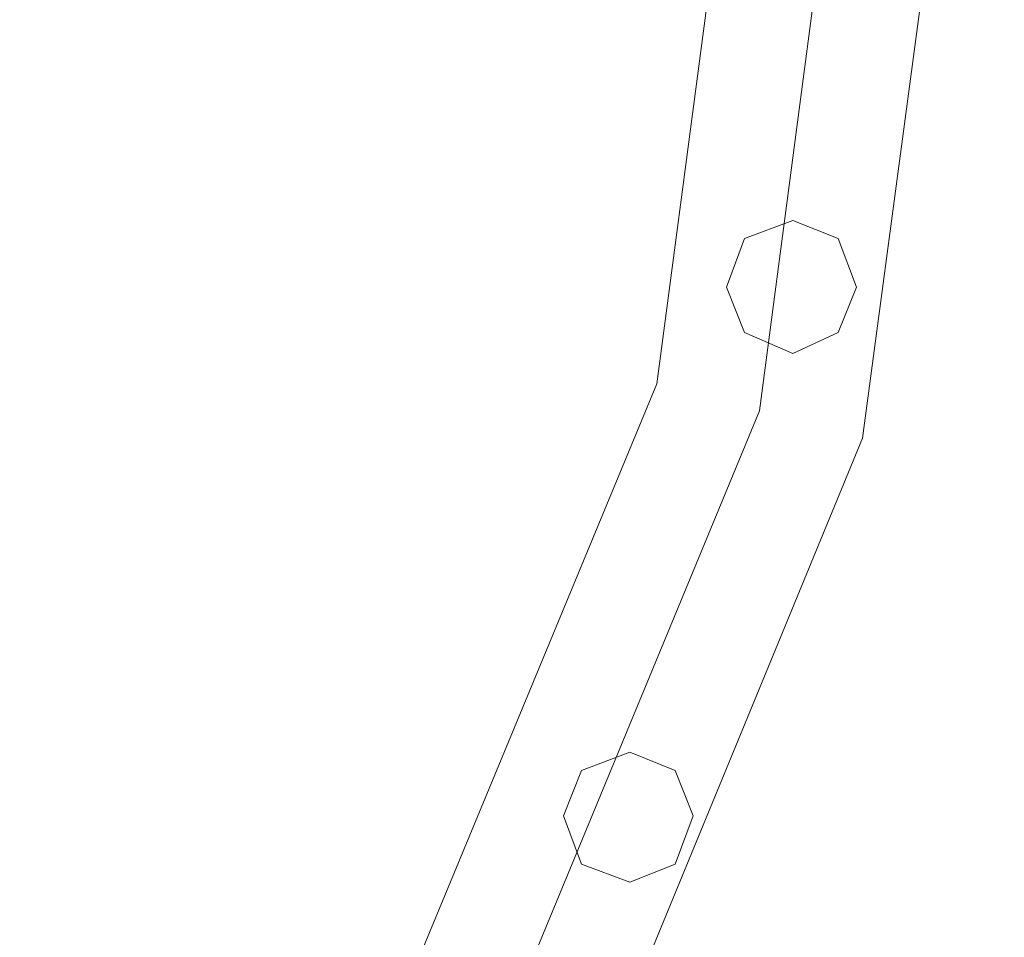
# Model space of a CAD drawing. Units: millimetres. Extents: x -2706 to 38, y -5358 to 3548.
# Drawn here: x -189 to 6, y -2321 to -2140 of the extents above; entities that cross this region are included whole.
import ezdxf

# ---------------------------------------------------------------- set-up
doc = ezdxf.new("R2010")
doc.units = ezdxf.units.MM
doc.header["$MEASUREMENT"] = 0

# ---------------------------------------------------------------- blocks, each defined once
blk = doc.blocks.new('WMF0')
at = {"color": 1, "lineweight": 0}
for points in [[(9.96654, -6.93782), (9.93868, -7.14956), (9.85696, -7.34706), (9.72695, -7.51732), (9.55731, -7.64733), (9.35981, -7.72906), (9.14807, -7.75692)], [(9.98883, -6.93782), (9.95973, -7.15513), (9.87615, -7.3582), (9.74242, -7.5328), (9.56845, -7.66652), (9.36538, -7.75011), (9.14807, -7.7792)], [(9.96654, -6.93782), (9.93868, -7.14956), (9.85696, -7.34706), (9.72695, -7.51732), (9.55731, -7.64733), (9.35981, -7.72906), (9.14807, -7.75692)], [(9.94487, -6.93782), (9.91763, -7.14399), (9.83777, -7.33654), (9.71147, -7.50122), (9.54616, -7.62814), (9.35424, -7.70801), (9.14807, -7.73525)], [(9.96654, -6.93782), (9.93868, -7.14956), (9.85696, -7.34706), (9.72695, -7.51732), (9.55731, -7.64733), (9.35981, -7.72906), (9.14807, -7.75692)], [(9.98883, -6.93782), (9.95973, -7.15513), (9.87615, -7.3582), (9.74242, -7.5328), (9.56845, -7.66652), (9.36538, -7.75011), (9.14807, -7.7792)], [(9.96654, -6.93782), (9.93868, -7.14956), (9.85696, -7.34706), (9.72695, -7.51732), (9.55731, -7.64733), (9.35981, -7.72906), (9.14807, -7.75692)], [(9.94487, -6.93782), (9.91763, -7.14399), (9.83777, -7.33654), (9.71147, -7.50122), (9.54616, -7.62814), (9.35424, -7.70801), (9.14807, -7.73525)], [(9.96654, -6.93782), (9.93868, -7.14956), (9.85696, -7.34706), (9.72695, -7.51732), (9.55731, -7.64733), (9.35981, -7.72906), (9.14807, -7.75692)], [(9.98883, -6.93782), (9.95973, -7.15513), (9.87615, -7.3582), (9.74242, -7.5328), (9.56845, -7.66652), (9.36538, -7.75011), (9.14807, -7.7792)], [(9.96654, -6.93782), (9.93868, -7.14956), (9.85696, -7.34706), (9.72695, -7.51732), (9.55731, -7.64733), (9.35981, -7.72906), (9.14807, -7.75692)], [(9.94487, -6.93782), (9.91763, -7.14399), (9.83777, -7.33654), (9.71147, -7.50122), (9.54616, -7.62814), (9.35424, -7.70801), (9.14807, -7.73525)], [(9.96654, -6.93782), (9.93868, -7.14956), (9.85696, -7.34706), (9.72695, -7.51732), (9.55731, -7.64733), (9.35981, -7.72906), (9.14807, -7.75692)], [(9.98883, -6.93782), (9.95973, -7.15513), (9.87615, -7.3582), (9.74242, -7.5328), (9.56845, -7.66652), (9.36538, -7.75011), (9.14807, -7.7792)], [(9.96654, -6.93782), (9.93868, -7.14956), (9.85696, -7.34706), (9.72695, -7.51732), (9.55731, -7.64733), (9.35981, -7.72906), (9.14807, -7.75692)], [(9.94487, -6.93782), (9.91763, -7.14399), (9.83777, -7.33654), (9.71147, -7.50122), (9.54616, -7.62814), (9.35424, -7.70801), (9.14807, -7.73525)], [(9.96654, -6.93782), (9.93868, -7.14956), (9.85696, -7.34706), (9.72695, -7.51732), (9.55731, -7.64733), (9.35981, -7.72906), (9.14807, -7.75692)], [(9.98883, -6.93782), (9.95973, -7.15513), (9.87615, -7.3582), (9.74242, -7.5328), (9.56845, -7.66652), (9.36538, -7.75011), (9.14807, -7.7792)], [(9.96654, -6.93782), (9.93868, -7.14956), (9.85696, -7.34706), (9.72695, -7.51732), (9.55731, -7.64733), (9.35981, -7.72906), (9.14807, -7.75692)], [(9.94487, -6.93782), (9.91763, -7.14399), (9.83777, -7.33654), (9.71147, -7.50122), (9.54616, -7.62814), (9.35424, -7.70801), (9.14807, -7.73525)], [(9.96654, -6.93782), (9.93868, -7.14956), (9.85696, -7.34706), (9.72695, -7.51732), (9.55731, -7.64733), (9.35981, -7.72906), (9.14807, -7.75692)], [(9.98883, -6.93782), (9.95973, -7.15513), (9.87615, -7.3582), (9.74242, -7.5328), (9.56845, -7.66652), (9.36538, -7.75011), (9.14807, -7.7792)], [(9.96654, -6.93782), (9.93868, -7.14956), (9.85696, -7.34706), (9.72695, -7.51732), (9.55731, -7.64733), (9.35981, -7.72906), (9.14807, -7.75692)], [(9.94487, -6.93782), (9.91763, -7.14399), (9.83777, -7.33654), (9.71147, -7.50122), (9.54616, -7.62814), (9.35424, -7.70801), (9.14807, -7.73525)]]:
    blk.add_lwpolyline(points, dxfattribs=at)
for points in [[(9.94549, -7.1378), (9.93559, -7.13347), (9.93187, -7.12418), (9.93559, -7.11427), (9.94549, -7.11056), (9.95478, -7.11427), (9.9585, -7.12418), (9.95478, -7.13347), (9.94549, -7.1378)], [(9.94549, -7.11056), (9.93559, -7.11427), (9.93187, -7.12418), (9.93559, -7.13347), (9.94549, -7.1378), (9.95478, -7.13347), (9.9585, -7.12418), (9.95478, -7.11427), (9.94549, -7.11056)], [(9.94549, -7.1378), (9.93559, -7.13347), (9.93187, -7.12418), (9.93559, -7.11427), (9.94549, -7.11056), (9.95478, -7.11427), (9.9585, -7.12418), (9.95478, -7.13347), (9.94549, -7.1378)], [(9.94549, -7.11056), (9.93559, -7.11427), (9.93187, -7.12418), (9.93559, -7.13347), (9.94549, -7.1378), (9.95478, -7.13347), (9.9585, -7.12418), (9.95478, -7.11427), (9.94549, -7.11056)], [(9.94549, -7.1378), (9.93559, -7.13347), (9.93187, -7.12418), (9.93559, -7.11427), (9.94549, -7.11056), (9.95478, -7.11427), (9.9585, -7.12418), (9.95478, -7.13347), (9.94549, -7.1378)], [(9.94549, -7.11056), (9.93559, -7.11427), (9.93187, -7.12418), (9.93559, -7.13347), (9.94549, -7.1378), (9.95478, -7.13347), (9.9585, -7.12418), (9.95478, -7.11427), (9.94549, -7.11056)], [(9.91206, -7.24614), (9.90216, -7.24243), (9.89844, -7.23252), (9.90216, -7.22324), (9.91206, -7.21952), (9.92135, -7.22324), (9.92506, -7.23252), (9.92135, -7.24243), (9.91206, -7.24614)], [(9.91206, -7.21952), (9.90216, -7.22324), (9.89844, -7.23252), (9.90216, -7.24243), (9.91206, -7.24614), (9.92135, -7.24243), (9.92506, -7.23252), (9.92135, -7.22324), (9.91206, -7.21952)], [(9.91206, -7.24614), (9.90216, -7.24243), (9.89844, -7.23252), (9.90216, -7.22324), (9.91206, -7.21952), (9.92135, -7.22324), (9.92506, -7.23252), (9.92135, -7.24243), (9.91206, -7.24614)], [(9.91206, -7.21952), (9.90216, -7.22324), (9.89844, -7.23252), (9.90216, -7.24243), (9.91206, -7.24614), (9.92135, -7.24243), (9.92506, -7.23252), (9.92135, -7.22324), (9.91206, -7.21952)], [(9.91206, -7.24614), (9.90216, -7.24243), (9.89844, -7.23252), (9.90216, -7.22324), (9.91206, -7.21952), (9.92135, -7.22324), (9.92506, -7.23252), (9.92135, -7.24243), (9.91206, -7.24614)], [(9.91206, -7.21952), (9.90216, -7.22324), (9.89844, -7.23252), (9.90216, -7.24243), (9.91206, -7.24614), (9.92135, -7.24243), (9.92506, -7.23252), (9.92135, -7.22324), (9.91206, -7.21952)]]:
    blk.add_lwpolyline(points, close=True, dxfattribs=at)

msp = doc.modelspace()

# ---------------------------------------------------------------- block references
at = {"xscale": 966.544835373661, "yscale": 966.5448353736601, "zscale": 966.5448353736605}
msp.add_blockref('WMF0', (-9648.85, 4693.21), dxfattribs=at)

doc.saveas('drawing.dxf')
